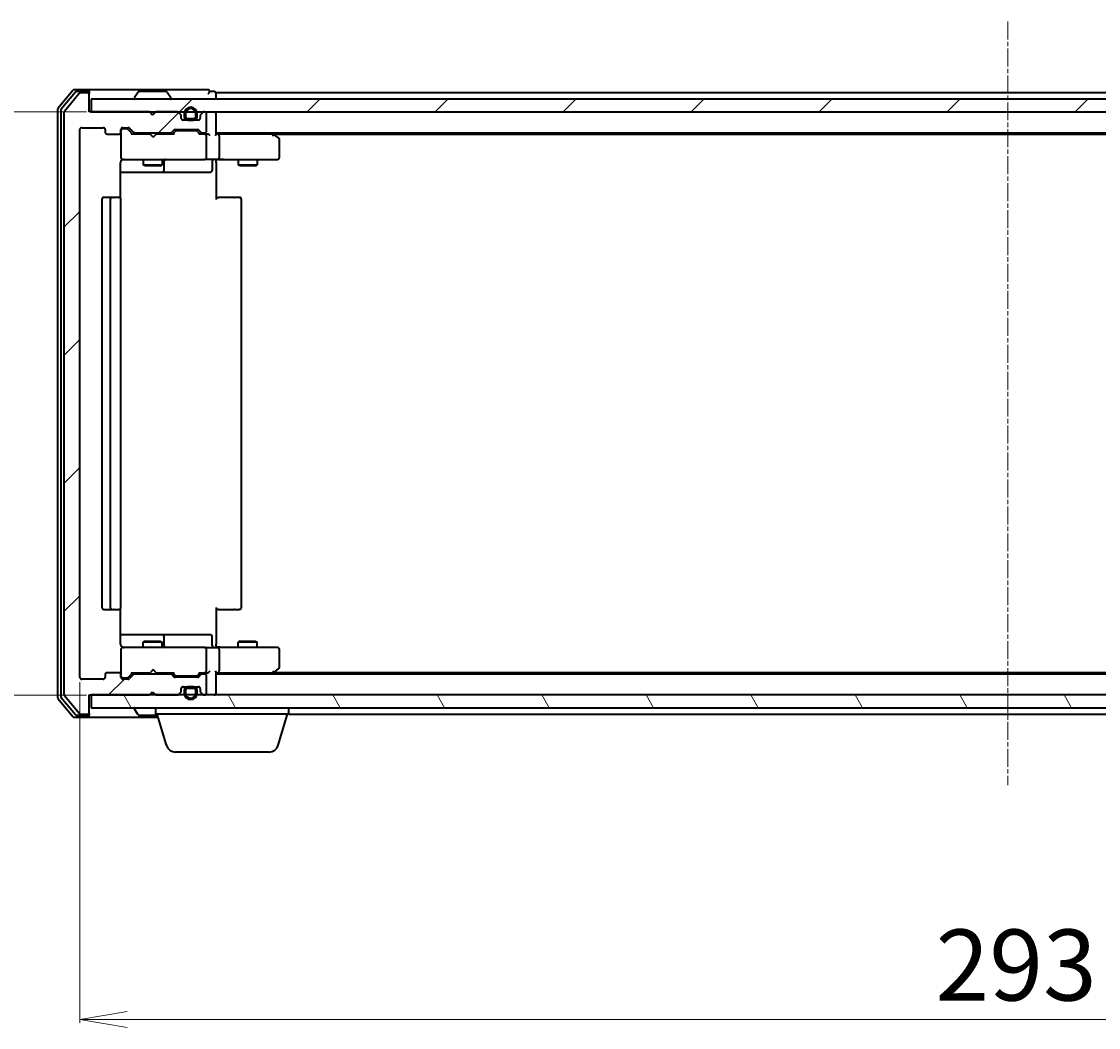
# Model space of a CAD drawing. Units: millimetres. Extents: x 7 to 5922, y 4 to 1268.
# Drawn here: x 807 to 977, y 145 to 303 of the extents above; entities that cross this region are included whole.
import ezdxf

# ---------------------------------------------------------------- set-up
doc = ezdxf.new("R2010")
doc.units = ezdxf.units.MM
doc.header["$LTSCALE"] = 0.5
doc.linetypes.add('CHAIN', pattern=[0.3543, 0.2362, -0.0295, 0.0591, -0.0295])
doc.layers.get('Defpoints').update_dxf_attribs({"lineweight": 25})
for name, color, linetype, lineweight in [('Centerline (ISO)', 131, 'Continuous', 18), ('Dimension (ISO)', 7, 'Continuous', 18), ('Hatch (ISO)', 1, 'Continuous', 18), ('Visible (ISO)', 7, 'Continuous', 35)]:
    doc.layers.add(name, color=color, linetype=linetype, lineweight=lineweight)
doc.styles.add('Note Text (TK)', font='MS PGothic.ttf')
doc.dimstyles.new('Default - Method 1b (TK)', dxfattribs={"dimscale": 0.5, "dimtxt": 2.5, "dimasz": 2.5, "dimexe": 1, "dimexo": 1.5, "dimgap": 1, "dimtad": 1, "dimdsep": 46, "dimtxsty": 'Note Text (TK)', "dimblk": 'OPEN', "dimcen": 0.09, "dimdle": 5, "dimclrd": 100, "dimclre": 100, "dimclrt": 7, "dimadec": 1, "dimazin": 1, "dimtfac": 1, "dimtmove": 0, "dimatfit": 3, "dimldrblk": 'OPEN', "dimfxl": 1, "dimtolj": 1, "dimlwd": -1, "dimlwe": -1, "dimarcsym": 0})
pattern_1 = [(45, (147.5, -32), (-10.10279, 10.10279), [])]

# ---------------------------------------------------------------- blocks, each defined once
blk = doc.blocks.new('_Open')
at = {"color": 0, "linetype": 'ByBlock', "lineweight": -2}
for p, q in [((-1, 0.167), (0, 0)), ((-1, -0.167), (0, 0)), ((0, 0), (-1, 0))]:
    blk.add_line(p, q, dxfattribs=at)
blk = doc.blocks.new('*D37')
at = {"layer": 'Defpoints', "color": 0}
for p in [(773.48, 289.17), (818.46, 289.17), (818.46, 197.17)]:
    blk.add_point(p, dxfattribs=at)
at = {"layer": 'Dimension (ISO)', "color": 100}
for p, q in [((817.71, 289.17), (772.98, 289.17)), ((773.48, 204.67), (773.48, 281.67)), ((817.71, 197.17), (772.98, 197.17))]:
    blk.add_line(p, q, dxfattribs=at)
at = {"layer": 'Dimension (ISO)', "color": 100, "xscale": 7.5, "yscale": 7.5, "zscale": 7.5}
for p, rotation in [((773.48, 289.17), 90), ((773.48, 197.17), 270)]:
    blk.add_blockref('_Open', p, dxfattribs=dict(at, rotation=rotation))
at = {"layer": 'Dimension (ISO)', "color": 7, "insert": (764.87, 235.88), "char_height": 1.25, "attachment_point": 4, "rotation": 90, "style": 'Note Text (TK)'}
blk.add_mtext('\\A1;\\fMS PGothic|b0|i0;{\\H11.2050;92}', dxfattribs=at)
blk = doc.blocks.new('*D38')
at = {"layer": 'Defpoints', "color": 0}
for p in [(816.66, 199.97), (1109.66, 199.97), (1109.66, 145.97)]:
    blk.add_point(p, dxfattribs=at)
at = {"layer": 'Dimension (ISO)', "color": 100}
for p, q in [((816.66, 199.22), (816.66, 145.47)), ((1109.66, 199.22), (1109.66, 145.47)), ((824.16, 145.97), (1102.16, 145.97))]:
    blk.add_line(p, q, dxfattribs=at)
at = {"layer": 'Dimension (ISO)', "color": 100, "xscale": 7.5, "yscale": 7.5, "zscale": 7.5, "rotation": 180}
blk.add_blockref('_Open', (816.66, 145.97), dxfattribs=at)
at = {"layer": 'Dimension (ISO)', "color": 100, "xscale": 7.5, "yscale": 7.5, "zscale": 7.5}
blk.add_blockref('_Open', (1109.66, 145.97), dxfattribs=at)
at = {"layer": 'Dimension (ISO)', "color": 7, "insert": (951.76, 154.57), "char_height": 1.25, "attachment_point": 4, "style": 'Note Text (TK)'}
blk.add_mtext('\\A1;\\fMS PGothic|b0|i0;{\\H11.2050;293}', dxfattribs=at)

msp = doc.modelspace()

# ---------------------------------------------------------------- hatches: boundary and pattern name
at = {"layer": 'Hatch (ISO)'}
h = msp.add_hatch(dxfattribs=at)
h.set_pattern_fill('ANSI31', color=256, scale=114.3, style=0)
h.set_pattern_definition(pattern_1)
edge = h.paths.add_edge_path()
edge.add_ellipse((817.86, 291.872), major_axis=(0, 0.3), ratio=1, start_angle=270, end_angle=360)
edge.add_line((817.86, 292.172), (816.801, 292.172))
edge.add_ellipse((816.801, 291.872), major_axis=(-0.3, 0), ratio=1, start_angle=270, end_angle=320.19443)
edge.add_line((816.57, 292.064), (814.23, 289.255))
edge.add_ellipse((814.46, 289.063), major_axis=(-0.192, -0.23), ratio=1, start_angle=270, end_angle=309.80557)
edge.add_line((814.16, 289.063), (814.16, 197.28))
edge.add_ellipse((814.46, 197.28), major_axis=(0, -0.3), ratio=1, start_angle=270, end_angle=309.80557)
edge.add_line((814.23, 197.088), (816.57, 194.28))
edge.add_ellipse((816.801, 194.472), major_axis=(0.192, -0.23), ratio=1, start_angle=270, end_angle=320.19443)
edge.add_line((816.801, 194.172), (817.86, 194.172))
edge.add_ellipse((817.86, 194.472), major_axis=(0.3, 0), ratio=1, start_angle=270, end_angle=360)
edge.add_line((818.16, 194.472), (818.16, 197.172))
edge.add_line((818.16, 197.172), (827.66, 197.172))
edge.add_line((827.66, 197.172), (828.16, 197.672))
edge.add_line((828.16, 197.672), (828.66, 197.172))
edge.add_line((828.66, 197.172), (832.036, 197.172))
edge.add_ellipse((832.036, 197.472), major_axis=(0.3, 0), ratio=1, start_angle=270, end_angle=315)
edge.add_line((832.248, 197.259), (832.572, 197.584))
edge.add_ellipse((832.36, 197.796), major_axis=(0.212, 0.212), ratio=1, start_angle=270, end_angle=315)
edge.add_line((832.66, 197.796), (832.66, 198.172))
edge.add_ellipse((832.96, 198.172), major_axis=(0, 0.3), ratio=1, start_angle=0, end_angle=90, ccw=False)
edge.add_line((832.96, 198.472), (835.36, 198.472))
edge.add_ellipse((835.36, 198.172), major_axis=(0.3, 0), ratio=1, start_angle=0, end_angle=90, ccw=False)
edge.add_line((835.66, 198.172), (835.66, 197.796))
edge.add_ellipse((835.96, 197.796), major_axis=(0, -0.3), ratio=1, start_angle=270, end_angle=315)
edge.add_line((835.748, 197.584), (836.072, 197.259))
edge.add_ellipse((836.285, 197.472), major_axis=(0.212, -0.212), ratio=1, start_angle=270, end_angle=315)
edge.add_line((836.285, 197.172), (836.36, 197.172))
edge.add_ellipse((836.36, 197.472), major_axis=(0.3, 0), ratio=1, start_angle=270, end_angle=360)
edge.add_line((836.66, 197.472), (836.66, 200.172))
edge.add_ellipse((836.36, 200.172), major_axis=(0, 0.3), ratio=1, start_angle=270, end_angle=360)
edge.add_line((836.36, 200.472), (835.985, 200.472))
edge.add_ellipse((835.985, 200.172), major_axis=(-0.3, 0), ratio=1, start_angle=270, end_angle=315)
edge.add_line((835.772, 200.384), (835.448, 200.059))
edge.add_ellipse((835.236, 200.272), major_axis=(-0.212, -0.212), ratio=1, start_angle=45, end_angle=90, ccw=False)
edge.add_line((835.236, 199.972), (831.735, 199.972))
edge.add_ellipse((831.735, 200.272), major_axis=(-0.3, 0), ratio=1, start_angle=45, end_angle=90, ccw=False)
edge.add_line((831.522, 200.059), (831.198, 200.384))
edge.add_ellipse((830.986, 200.172), major_axis=(-0.212, 0.212), ratio=1, start_angle=270, end_angle=315)
edge.add_line((830.986, 200.472), (825.335, 200.472))
edge.add_ellipse((825.335, 200.172), major_axis=(-0.3, 0), ratio=1, start_angle=270, end_angle=315)
edge.add_line((825.122, 200.384), (824.498, 199.759))
edge.add_ellipse((824.286, 199.972), major_axis=(-0.212, -0.212), ratio=1, start_angle=45, end_angle=90, ccw=False)
edge.add_line((824.286, 199.672), (823.46, 199.672))
edge.add_ellipse((823.46, 199.972), major_axis=(-0.3, 0), ratio=1, start_angle=0, end_angle=90, ccw=False)
edge.add_line((823.16, 199.972), (823.16, 200.372))
edge.add_ellipse((822.86, 200.372), major_axis=(0, 0.3), ratio=1, start_angle=270, end_angle=360)
edge.add_line((822.86, 200.672), (820.96, 200.672))
edge.add_ellipse((820.96, 200.372), major_axis=(-0.3, 0), ratio=1, start_angle=270, end_angle=360)
edge.add_line((820.66, 200.372), (820.66, 199.972))
edge.add_ellipse((820.36, 199.972), major_axis=(0, -0.3), ratio=1, start_angle=0, end_angle=90, ccw=False)
edge.add_line((820.36, 199.672), (816.96, 199.672))
edge.add_ellipse((816.96, 199.972), major_axis=(-0.3, 0), ratio=1, start_angle=0, end_angle=90, ccw=False)
edge.add_line((816.66, 199.972), (816.66, 286.372))
edge.add_ellipse((816.96, 286.372), major_axis=(0, 0.3), ratio=1, start_angle=0, end_angle=90, ccw=False)
edge.add_line((816.96, 286.672), (820.36, 286.672))
edge.add_ellipse((820.36, 286.372), major_axis=(0.3, 0), ratio=1, start_angle=0, end_angle=90, ccw=False)
edge.add_line((820.66, 286.372), (820.66, 285.972))
edge.add_ellipse((820.96, 285.972), major_axis=(0, -0.3), ratio=1, start_angle=270, end_angle=360)
edge.add_line((820.96, 285.672), (822.86, 285.672))
edge.add_ellipse((822.86, 285.972), major_axis=(0.3, 0), ratio=1, start_angle=270, end_angle=360)
edge.add_line((823.16, 285.972), (823.16, 286.372))
edge.add_ellipse((823.46, 286.372), major_axis=(0, 0.3), ratio=1, start_angle=0, end_angle=90, ccw=False)
edge.add_line((823.46, 286.672), (824.286, 286.672))
edge.add_ellipse((824.286, 286.372), major_axis=(0.3, 0), ratio=1, start_angle=45, end_angle=90, ccw=False)
edge.add_line((824.498, 286.584), (825.122, 285.959))
edge.add_ellipse((825.335, 286.172), major_axis=(0.212, -0.212), ratio=1, start_angle=270, end_angle=315)
edge.add_line((825.335, 285.872), (830.986, 285.872))
edge.add_ellipse((830.986, 286.172), major_axis=(0.3, 0), ratio=1, start_angle=270, end_angle=315)
edge.add_line((831.198, 285.959), (831.522, 286.284))
edge.add_ellipse((831.735, 286.072), major_axis=(0.212, 0.212), ratio=1, start_angle=45, end_angle=90, ccw=False)
edge.add_line((831.735, 286.372), (835.236, 286.372))
edge.add_ellipse((835.236, 286.072), major_axis=(0.3, 0), ratio=1, start_angle=45, end_angle=90, ccw=False)
edge.add_line((835.448, 286.284), (835.772, 285.959))
edge.add_ellipse((835.985, 286.172), major_axis=(0.212, -0.212), ratio=1, start_angle=270, end_angle=315)
edge.add_line((835.985, 285.872), (836.36, 285.872))
edge.add_ellipse((836.36, 286.172), major_axis=(0.3, 0), ratio=1, start_angle=270, end_angle=360)
edge.add_line((836.66, 286.172), (836.66, 288.872))
edge.add_ellipse((836.36, 288.872), major_axis=(0, 0.3), ratio=1, start_angle=270, end_angle=360)
edge.add_line((836.36, 289.172), (836.285, 289.172))
edge.add_ellipse((836.285, 288.872), major_axis=(-0.3, 0), ratio=1, start_angle=270, end_angle=315)
edge.add_line((836.072, 289.084), (835.748, 288.759))
edge.add_ellipse((835.96, 288.547), major_axis=(-0.212, -0.212), ratio=1, start_angle=270, end_angle=315)
edge.add_line((835.66, 288.547), (835.66, 288.172))
edge.add_ellipse((835.36, 288.172), major_axis=(0, -0.3), ratio=1, start_angle=0, end_angle=90, ccw=False)
edge.add_line((835.36, 287.872), (832.96, 287.872))
edge.add_ellipse((832.96, 288.172), major_axis=(-0.3, 0), ratio=1, start_angle=0, end_angle=90, ccw=False)
edge.add_line((832.66, 288.172), (832.66, 288.547))
edge.add_ellipse((832.36, 288.547), major_axis=(0, 0.3), ratio=1, start_angle=270, end_angle=315)
edge.add_line((832.572, 288.759), (832.248, 289.084))
edge.add_ellipse((832.036, 288.872), major_axis=(-0.212, 0.212), ratio=1, start_angle=270, end_angle=315)
edge.add_line((832.036, 289.172), (828.66, 289.172))
edge.add_line((828.66, 289.172), (828.16, 288.672))
edge.add_line((828.16, 288.672), (827.66, 289.172))
edge.add_line((827.66, 289.172), (818.16, 289.172))
edge.add_line((818.16, 289.172), (818.16, 291.872))
h = msp.add_hatch(dxfattribs=at)
h.set_pattern_fill('ANSI31', color=256, scale=114.3, style=0)
h.set_pattern_definition(pattern_1)
h.paths.add_polyline_path([(818.46, 291.172), (818.46, 289.172), (1107.86, 289.172), (1107.86, 291.172)])
h = msp.add_hatch(dxfattribs=at)
h.set_pattern_fill('ANSI31', color=256, scale=114.3, angle=105.00025, style=0)
h.set_pattern_definition([(150.0002, (147.5, -32), (-7.1437, -12.37337), [])])
edge = h.paths.add_edge_path()
edge.add_line((834.66, 198.252), (833.66, 198.252))
edge.add_ellipse((833.66, 197.952), major_axis=(-0.3, 0), ratio=1, start_angle=270, end_angle=360)
edge.add_line((833.36, 197.952), (833.36, 197.452))
edge.add_ellipse((834.16, 197.452), major_axis=(0, -0.8), ratio=1, start_angle=270, end_angle=450)
edge.add_line((834.96, 197.452), (834.96, 197.952))
edge.add_ellipse((834.66, 197.952), major_axis=(0, 0.3), ratio=1, start_angle=270, end_angle=360)
h = msp.add_hatch(dxfattribs=at)
h.set_pattern_fill('ANSI31', color=256, scale=114.3, angle=75.00018, style=0)
h.set_pattern_definition([(120.0002, (147.5, -32), (-12.37332, -7.14379), [])])
h.paths.add_polyline_path([(818.46, 197.172), (818.46, 195.172), (1107.86, 195.172), (1107.86, 197.172)])

# ---------------------------------------------------------------- linework, layer by layer
at = {"layer": 'Centerline (ISO)', "linetype": 'CHAIN', "ltscale": 23.990969}
msp.add_line((963.16, 303.422), (963.16, 182.922), dxfattribs=at)
at = {"layer": 'Visible (ISO)'}
for p, q in [((815.57, 292.564), (813.23, 289.755)), ((817.86, 292.672), (815.801, 292.672)), ((833.16, 292.672), (817.86, 292.672)), ((836.86, 292.672), (833.16, 292.672)), ((815.971, 292.264), (813.73, 289.574)), ((816.57, 292.064), (814.23, 289.255)), ((817.86, 292.372), (816.202, 292.372)), ((817.86, 292.172), (816.801, 292.172)), ((818.16, 292.372), (818.16, 292.072)), ((818.16, 291.872), (818.16, 292.072)), ((818.16, 289.172), (818.16, 291.872)), ((818.46, 291.172), (818.46, 289.172)), ((1107.86, 291.172), (818.46, 291.172)), ((825.26, 291.272), (825.26, 291.312)), ((825.851, 292.281), (825.293, 291.421)), ((830.302, 292.372), (826.019, 292.372)), ((830.469, 292.281), (831.028, 291.421)), ((831.06, 291.272), (831.06, 291.312)), ((837.86, 292.372), (837.16, 292.372)), ((838.16, 291.872), (838.16, 292.172)), ((1088.16, 292.172), (838.16, 292.172)), ((838.16, 291.172), (838.16, 291.872)), ((813.16, 289.563), (813.16, 196.78)), ((813.66, 289.382), (813.66, 196.961)), ((814.16, 289.063), (814.16, 197.28)), ((827.66, 289.172), (818.16, 289.172)), ((818.46, 289.172), (1107.86, 289.172)), ((828.16, 288.672), (827.66, 289.172)), ((827.834, 289.084), (827.746, 289.172)), ((827.834, 289.084), (828.203, 288.715)), ((828.66, 289.172), (828.16, 288.672)), ((832.036, 289.172), (828.66, 289.172)), ((832.572, 288.759), (832.248, 289.084)), ((836.072, 289.084), (835.748, 288.759)), ((836.36, 289.172), (836.285, 289.172)), ((838.16, 288.872), (838.16, 289.172)), ((832.66, 288.172), (832.66, 288.547)), ((832.853, 287.892), (833.66, 287.892)), ((835.36, 287.872), (832.96, 287.872)), ((833.16, 288.892), (833.16, 288.392)), ((833.36, 288.392), (833.36, 288.892)), ((833.36, 288.892), (833.36, 288.392)), ((834.66, 288.092), (833.66, 288.092)), ((833.66, 288.092), (834.66, 288.092)), ((833.66, 287.892), (834.66, 287.892)), ((834.61, 287.892), (833.71, 287.892)), ((833.71, 287.892), (833.71, 287.872)), ((833.71, 287.872), (834.61, 287.872)), ((834.61, 287.872), (834.61, 287.892)), ((834.66, 287.892), (835.468, 287.892)), ((834.96, 288.892), (834.96, 288.392)), ((834.96, 288.392), (834.96, 288.892)), ((835.16, 288.392), (835.16, 288.892)), ((835.66, 288.547), (835.66, 288.172)), ((836.66, 286.172), (836.66, 288.872)), ((838.16, 285.584), (838.16, 288.872)), ((816.66, 199.972), (816.66, 286.372)), ((816.96, 286.672), (820.36, 286.672)), ((820.66, 286.372), (820.66, 285.972)), ((820.96, 285.672), (822.86, 285.672)), ((823.16, 285.972), (823.16, 286.372)), ((823.16, 285.972), (823.16, 281.972)), ((823.46, 286.672), (824.286, 286.672)), ((823.95, 286.472), (823.46, 286.472)), ((824.086, 286.472), (823.95, 286.472)), ((824.298, 286.384), (825.01, 285.672)), ((824.498, 286.584), (825.122, 285.959)), ((827.746, 285.672), (824.834, 285.672)), ((825.335, 285.872), (830.986, 285.872)), ((826.66, 285.872), (826.66, 285.672)), ((827.806, 285.612), (827.746, 285.672)), ((828.746, 285.672), (828.686, 285.612)), ((831.486, 285.672), (828.746, 285.672)), ((829.66, 285.872), (829.66, 285.672)), ((831.198, 285.959), (831.522, 286.284)), ((831.31, 285.672), (831.722, 286.084)), ((831.735, 286.372), (835.236, 286.372)), ((832.078, 286.172), (831.935, 286.172)), ((834.893, 286.172), (832.078, 286.172)), ((835.036, 286.172), (834.893, 286.172)), ((835.248, 286.084), (835.66, 285.672)), ((835.448, 286.284), (835.772, 285.959)), ((836.36, 285.672), (835.484, 285.672)), ((835.985, 285.872), (836.36, 285.872)), ((836.736, 285.672), (836.36, 285.672)), ((838.16, 285.872), (1088.16, 285.872)), ((838.536, 285.672), (838.16, 285.672)), ((847.127, 285.672), (838.536, 285.672)), ((847.307, 285.612), (846.96, 285.872)), ((847.227, 285.672), (1079.094, 285.672)), ((828.246, 285.172), (827.806, 285.612)), ((828.246, 285.172), (828.686, 285.612)), ((836.66, 281.972), (836.66, 285.372)), ((838.66, 285.372), (838.66, 281.972)), ((847.097, 285.372), (847.253, 285.527)), ((848.04, 285.062), (847.307, 285.612)), ((848.16, 281.972), (848.16, 284.822)), ((823.071, 275.586), (823.071, 281.172)), ((823.16, 281.972), (823.16, 281.948)), ((823.46, 281.672), (824.346, 281.672)), ((824.346, 281.672), (835.542, 281.672)), ((826.66, 281.672), (826.66, 280.822)), ((826.66, 280.822), (829.66, 280.822)), ((826.967, 280.668), (826.66, 280.822)), ((829.354, 280.668), (826.967, 280.668)), ((829.354, 280.668), (829.66, 280.822)), ((829.66, 281.672), (829.66, 280.822)), ((829.955, 279.972), (829.955, 281.372)), ((835.542, 281.672), (836.36, 281.672)), ((838.536, 281.672), (836.36, 281.672)), ((837.559, 281.372), (837.559, 279.972)), ((838.16, 281.664), (838.16, 281.447)), ((838.16, 281.172), (838.16, 281.447)), ((838.16, 281.172), (838.16, 275.372)), ((838.536, 281.672), (847.097, 281.672)), ((841.66, 281.672), (841.66, 280.822)), ((841.66, 280.822), (844.66, 280.822)), ((841.967, 280.668), (841.66, 280.822)), ((844.354, 280.668), (841.967, 280.668)), ((844.354, 280.668), (844.66, 280.822)), ((844.66, 281.672), (844.66, 280.822)), ((847.097, 281.672), (847.86, 281.672)), ((823.071, 279.672), (829.483, 279.672)), ((829.483, 279.672), (829.655, 279.672)), ((829.655, 279.672), (833.329, 279.672)), ((833.329, 279.672), (837.259, 279.672)), ((821.76, 275.672), (820.46, 275.672)), ((821.953, 275.672), (821.76, 275.672)), ((821.953, 275.672), (822.095, 275.672)), ((822.802, 275.672), (822.095, 275.672)), ((822.802, 275.672), (822.86, 275.672)), ((838.16, 275.672), (838.575, 275.672)), ((840.953, 275.672), (838.575, 275.672)), ((840.953, 275.672), (841.095, 275.672)), ((841.802, 275.672), (841.095, 275.672)), ((841.802, 275.672), (841.86, 275.672)), ((820.16, 275.372), (820.16, 210.972)), ((821.46, 275.372), (821.46, 210.972)), ((823.16, 210.972), (823.16, 275.372)), ((842.16, 210.972), (842.16, 275.372)), ((838.16, 210.972), (838.16, 205.172)), ((820.46, 210.672), (821.76, 210.672)), ((821.76, 210.672), (821.953, 210.672)), ((822.095, 210.672), (821.953, 210.672)), ((822.095, 210.672), (822.802, 210.672)), ((822.86, 210.672), (822.802, 210.672)), ((823.071, 205.172), (823.071, 210.758)), ((838.575, 210.672), (838.16, 210.672)), ((838.575, 210.672), (840.953, 210.672)), ((841.095, 210.672), (840.953, 210.672)), ((841.095, 210.672), (841.802, 210.672)), ((841.86, 210.672), (841.802, 210.672)), ((829.483, 206.672), (823.071, 206.672)), ((829.655, 206.672), (829.483, 206.672)), ((833.329, 206.672), (829.655, 206.672)), ((829.955, 204.972), (829.955, 206.372)), ((837.259, 206.672), (833.329, 206.672)), ((837.559, 204.972), (837.559, 206.372)), ((823.16, 204.395), (823.16, 204.372)), ((823.16, 204.372), (823.16, 200.372)), ((824.346, 204.672), (823.46, 204.672)), ((835.542, 204.672), (824.346, 204.672)), ((826.967, 205.675), (826.66, 205.522)), ((829.66, 205.522), (826.66, 205.522)), ((826.66, 204.672), (826.66, 205.522)), ((826.967, 205.675), (829.354, 205.675)), ((829.354, 205.675), (829.66, 205.522)), ((829.66, 204.672), (829.66, 205.522)), ((836.36, 204.672), (835.542, 204.672)), ((836.36, 204.672), (838.536, 204.672)), ((836.66, 200.972), (836.66, 204.372)), ((838.16, 204.897), (838.16, 205.172)), ((838.16, 204.897), (838.16, 204.679)), ((847.097, 204.672), (838.536, 204.672)), ((838.66, 204.372), (838.66, 200.972)), ((841.967, 205.675), (841.66, 205.522)), ((844.66, 205.522), (841.66, 205.522)), ((841.66, 204.672), (841.66, 205.522)), ((841.967, 205.675), (844.354, 205.675)), ((844.354, 205.675), (844.66, 205.522)), ((844.66, 204.672), (844.66, 205.522)), ((847.86, 204.672), (847.097, 204.672)), ((848.16, 201.522), (848.16, 204.372)), ((822.86, 200.672), (820.96, 200.672)), ((824.298, 199.959), (825.01, 200.672)), ((824.834, 200.672), (827.746, 200.672)), ((826.66, 200.472), (826.66, 200.672)), ((827.746, 200.672), (827.806, 200.732)), ((828.246, 201.172), (827.806, 200.732)), ((828.246, 201.172), (828.686, 200.732)), ((828.686, 200.732), (828.746, 200.672)), ((828.746, 200.672), (831.486, 200.672)), ((829.66, 200.472), (829.66, 200.672)), ((831.31, 200.672), (831.722, 200.259)), ((835.66, 200.672), (835.248, 200.259)), ((835.484, 200.672), (836.36, 200.672)), ((836.36, 200.672), (836.736, 200.672)), ((838.16, 197.472), (838.16, 200.759)), ((838.16, 200.672), (838.536, 200.672)), ((838.536, 200.672), (847.127, 200.672)), ((846.96, 200.472), (847.307, 200.732)), ((847.097, 200.972), (847.253, 200.816)), ((1079.094, 200.672), (847.227, 200.672)), ((847.307, 200.732), (848.04, 201.282)), ((820.36, 199.672), (816.96, 199.672)), ((820.66, 200.372), (820.66, 199.972)), ((823.16, 199.972), (823.16, 200.372)), ((823.46, 199.872), (823.95, 199.872)), ((824.286, 199.672), (823.46, 199.672)), ((823.95, 199.872), (824.086, 199.872)), ((825.122, 200.384), (824.498, 199.759)), ((830.986, 200.472), (825.335, 200.472)), ((831.522, 200.059), (831.198, 200.384)), ((835.236, 199.972), (831.735, 199.972)), ((831.935, 200.172), (832.078, 200.172)), ((832.078, 200.172), (834.893, 200.172)), ((834.893, 200.172), (835.036, 200.172)), ((835.772, 200.384), (835.448, 200.059)), ((836.36, 200.472), (835.985, 200.472)), ((836.66, 197.472), (836.66, 200.172)), ((1088.16, 200.472), (838.16, 200.472)), ((827.66, 197.172), (828.16, 197.672)), ((827.746, 197.172), (827.834, 197.259)), ((827.834, 197.259), (828.203, 197.629)), ((828.16, 197.672), (828.66, 197.172)), ((832.248, 197.259), (832.572, 197.584)), ((832.66, 197.796), (832.66, 198.172)), ((832.853, 198.452), (833.66, 198.452)), ((832.96, 198.472), (835.36, 198.472)), ((833.16, 197.952), (833.16, 197.452)), ((833.36, 197.452), (833.36, 197.952)), ((833.36, 197.952), (833.36, 197.452)), ((834.66, 198.452), (833.66, 198.452)), ((833.66, 198.252), (834.66, 198.252)), ((834.66, 198.252), (833.66, 198.252)), ((834.61, 198.472), (833.71, 198.472)), ((833.71, 198.472), (833.71, 198.452)), ((833.71, 198.452), (834.61, 198.452)), ((834.61, 198.452), (834.61, 198.472)), ((834.66, 198.452), (835.468, 198.452)), ((834.96, 197.952), (834.96, 197.452)), ((834.96, 197.452), (834.96, 197.952)), ((835.16, 197.452), (835.16, 197.952)), ((835.66, 198.172), (835.66, 197.796)), ((835.748, 197.584), (836.072, 197.259)), ((838.16, 197.172), (838.16, 197.472)), ((813.23, 196.588), (815.57, 193.78)), ((813.73, 196.769), (815.971, 194.08)), ((814.23, 197.088), (816.57, 194.28)), ((818.16, 194.472), (818.16, 197.172)), ((818.16, 197.172), (827.66, 197.172)), ((818.46, 197.172), (818.46, 195.172)), ((1107.86, 197.172), (818.46, 197.172)), ((828.66, 197.172), (832.036, 197.172)), ((836.285, 197.172), (836.36, 197.172)), ((816.202, 193.972), (817.86, 193.972)), ((816.801, 194.172), (817.86, 194.172)), ((818.16, 194.272), (818.16, 194.472)), ((818.16, 194.272), (818.16, 193.972)), ((818.46, 195.172), (1107.86, 195.172)), ((825.26, 195.072), (825.26, 195.031)), ((825.851, 194.063), (825.293, 194.922)), ((826.019, 193.972), (828.92, 193.972)), ((828.66, 194.172), (828.66, 195.172)), ((849.66, 194.172), (828.66, 194.172)), ((830.34, 189.241), (828.86, 194.172)), ((847.981, 189.241), (849.46, 194.172)), ((849.66, 194.172), (849.66, 195.172)), ((849.66, 194.172), (1076.66, 194.172)), ((815.801, 193.672), (817.86, 193.672)), ((817.86, 193.672), (829.01, 193.672)), ((846.544, 188.172), (831.776, 188.172))]:
    msp.add_line(p, q, dxfattribs=at)
for centre, radius, start, end in [((815.801, 292.372), 0.3, 90, 140.19443), ((817.86, 292.372), 0.3, 0, 90), ((836.86, 292.372), 0.3, 0, 90), ((816.202, 292.072), 0.3, 90, 140.19443), ((816.801, 291.872), 0.3, 90, 140.19443), ((817.86, 292.072), 0.3, 0, 90), ((817.86, 291.872), 0.3, 0, 90), ((825.46, 291.312), 0.2, 146.97613, 180), ((825.36, 291.272), 0.1, 180, 270), ((826.019, 292.172), 0.2, 90, 146.97613), ((830.302, 292.172), 0.2, 33.02387, 90), ((830.96, 291.272), 0.1, 270, 0), ((830.86, 291.312), 0.2, 0, 33.02387), ((836.86, 292.372), 0.3, 270, 0), ((837.86, 292.072), 0.3, 0, 90), ((813.46, 289.563), 0.3, 140.19443, 180), ((813.96, 289.382), 0.3, 140.19443, 180), ((814.46, 289.063), 0.3, 140.19443, 180), ((828.046, 288.872), 0.3, 135, 146.68667), ((832.036, 288.872), 0.3, 45, 90), ((834.16, 288.892), 1, 0, 180), ((834.16, 288.892), 0.8, 0, 180), ((834.16, 288.892), 0.8, 0, 180), ((836.285, 288.872), 0.3, 90, 135), ((836.36, 288.872), 0.3, 0, 90), ((837.86, 288.872), 0.3, 0, 90), ((832.36, 288.547), 0.3, 0, 45), ((832.96, 288.172), 0.3, 180, 270), ((833.66, 288.392), 0.5, 180, 270), ((833.66, 288.392), 0.3, 180, 270), ((833.66, 288.392), 0.3, 180, 270), ((834.66, 288.392), 0.3, 270, 0), ((834.66, 288.392), 0.5, 270, 0), ((834.66, 288.392), 0.3, 270, 0), ((835.36, 288.172), 0.3, 270, 0), ((835.96, 288.547), 0.3, 135, 180), ((816.96, 286.372), 0.3, 90, 180), ((820.36, 286.372), 0.3, 0, 90), ((820.96, 285.972), 0.3, 180, 270), ((822.86, 285.972), 0.3, 270, 0), ((823.46, 286.372), 0.3, 90, 180), ((823.46, 286.172), 0.3, 90, 180), ((824.286, 286.372), 0.3, 45, 90), ((825.335, 286.172), 0.3, 225, 270), ((830.986, 286.172), 0.3, 270, 315), ((831.735, 286.072), 0.3, 90, 135), ((835.236, 286.072), 0.3, 45, 90), ((835.985, 286.172), 0.3, 225, 270), ((836.36, 286.172), 0.3, 270, 0), ((836.36, 285.372), 0.3, 66.56202, 90), ((847.127, 285.372), 0.3, 66.562, 90), ((847.127, 285.372), 0.3, 53.1301, 66.56202), ((836.36, 285.372), 0.3, 0, 31.24445), ((847.86, 284.822), 0.3, 0, 53.1301), ((823.46, 281.972), 0.3, 180, 270), ((823.46, 281.946), 0.3, 180, 284.47751), ((823.66, 281.172), 0.5, 90, 104.47751), ((830.255, 281.372), 0.3, 90, 180), ((836.36, 281.972), 0.3, 270, 0), ((837.859, 281.372), 0.3, 90, 180), ((847.86, 281.972), 0.3, 270, 0), ((829.655, 279.972), 0.3, 270, 0), ((837.259, 279.972), 0.3, 270, 0), ((820.46, 275.372), 0.3, 90, 180), ((821.76, 275.372), 0.3, 90, 180), ((822.86, 275.372), 0.3, 0, 90), ((841.86, 275.372), 0.3, 0, 90), ((820.46, 210.972), 0.3, 180, 270), ((821.76, 210.972), 0.3, 180, 270), ((822.86, 210.972), 0.3, 270, 0), ((841.86, 210.972), 0.3, 270, 0), ((829.655, 206.372), 0.3, 0, 90), ((837.259, 206.372), 0.3, 0, 90), ((823.46, 204.397), 0.3, 75.52249, 180), ((823.46, 204.372), 0.3, 90, 180), ((823.66, 205.172), 0.5, 255.52249, 270), ((830.255, 204.972), 0.3, 180, 270), ((836.36, 204.372), 0.3, 0, 90), ((837.859, 204.972), 0.3, 180, 270), ((847.86, 204.372), 0.3, 0, 90), ((820.96, 200.372), 0.3, 90, 180), ((822.86, 200.372), 0.3, 0, 90), ((836.36, 200.972), 0.3, 270, 293.438), ((836.36, 200.972), 0.3, 328.75555, 0), ((847.127, 200.972), 0.3, 270, 293.43798), ((847.127, 200.972), 0.3, 293.43798, 306.8699), ((847.86, 201.522), 0.3, 306.8699, 0), ((816.96, 199.972), 0.3, 180, 270), ((820.36, 199.972), 0.3, 270, 0), ((823.46, 200.172), 0.3, 180, 270), ((823.46, 199.972), 0.3, 180, 270), ((824.286, 199.972), 0.3, 270, 315), ((825.335, 200.172), 0.3, 90, 135), ((830.986, 200.172), 0.3, 45, 90), ((831.735, 200.272), 0.3, 225, 270), ((835.236, 200.272), 0.3, 270, 315), ((835.985, 200.172), 0.3, 90, 135), ((836.36, 200.172), 0.3, 0, 90), ((814.46, 197.28), 0.3, 180, 219.80557), ((828.046, 197.472), 0.3, 213.31333, 225), ((832.036, 197.472), 0.3, 270, 315), ((832.36, 197.796), 0.3, 315, 0), ((832.96, 198.172), 0.3, 90, 180), ((833.66, 197.952), 0.5, 90, 180), ((834.16, 197.452), 1, 180, 0), ((833.66, 197.952), 0.3, 90, 180), ((833.66, 197.952), 0.3, 90, 180), ((834.16, 197.452), 0.8, 180, 0), ((834.16, 197.452), 0.8, 180, 0), ((834.66, 197.952), 0.5, 0, 90), ((834.66, 197.952), 0.3, 0, 90), ((834.66, 197.952), 0.3, 0, 90), ((835.36, 198.172), 0.3, 0, 90), ((835.96, 197.796), 0.3, 180, 225), ((836.285, 197.472), 0.3, 225, 270), ((836.36, 197.472), 0.3, 270, 0), ((837.86, 197.472), 0.3, 270, 0), ((813.46, 196.78), 0.3, 180, 219.80557), ((813.96, 196.961), 0.3, 180, 219.80557), ((816.202, 194.272), 0.3, 219.80557, 270), ((816.801, 194.472), 0.3, 219.80557, 270), ((817.86, 194.472), 0.3, 270, 0), ((817.86, 194.272), 0.3, 270, 0), ((817.86, 193.972), 0.3, 270, 0), ((825.36, 195.072), 0.1, 90, 180), ((825.46, 195.031), 0.2, 180, 213.02387), ((826.019, 194.172), 0.2, 213.02387, 270), ((815.801, 193.972), 0.3, 219.80557, 270), ((831.776, 189.672), 1.5, 196.69924, 270), ((846.544, 189.672), 1.5, 270, 343.30076)]:
    msp.add_arc(centre, radius, start, end, dxfattribs=at)
for centre, major_axis, ratio, start_param, end_param in [((824.086, 286.172), (0.3, 0), 0.9998508, 0.7853235, 1.5707963), ((824.731, 285.372), (-0.125, -0.296), 0.4004104, 3.3086173, 3.9521184), ((831.59, 285.372), (0.125, -0.296), 0.4004104, 2.3310669, 2.974568), ((831.935, 285.872), (-0.3, 0), 0.9998508, 4.712389, 5.4978618), ((835.036, 285.872), (0.3, 0), 0.9998508, 0.7853235, 1.5707963), ((835.381, 285.372), (-0.125, -0.296), 0.4004104, 3.3086173, 3.9521184), ((836.328, 285.372), (0.649, 0.204), 0.3384375, 1.230115, 1.4645462), ((836.736, 285.372), (0.424, 0), 0.7071068, 0.7853982, 1.5707963), ((838.536, 285.372), (0, 0.3), 0.4142136, 4.712389, 6.2831853), ((836.36, 285.394), (0.252, 0.483), 0.3384375, 4.8868428, 5.1615697), ((837.036, 285.372), (0.277, -0.277), 0.4142136, 1.1780972, 1.9634954), ((837.86, 285.372), (-0.277, -0.277), 0.4142136, 1.9634954, 2.7488936), ((847.097, 285.394), (-0.241, 0.482), 0.3700244, 4.5294454, 4.8041722), ((838.536, 281.972), (0, 0.3), 0.4142136, 3.1415927, 4.712389), ((838.536, 204.372), (0, 0.3), 0.4142136, 4.712389, 6.2831853), ((824.731, 200.972), (-0.125, 0.296), 0.4004104, 2.3310669, 2.974568), ((831.59, 200.972), (0.125, 0.296), 0.4004104, 3.3086173, 3.9521184), ((835.381, 200.972), (-0.125, 0.296), 0.4004104, 2.3310669, 2.974568), ((836.328, 200.972), (0.649, -0.204), 0.3384375, 4.8186392, 5.0530704), ((836.36, 200.949), (0.252, -0.483), 0.3384375, 1.1216156, 1.3963425), ((836.736, 200.972), (0.424, 0), 0.7071068, 4.712389, 5.4977871), ((837.036, 200.972), (-0.277, -0.277), 0.4142136, 1.1780972, 1.9634954), ((837.86, 200.972), (-0.277, 0.277), 0.4142136, 3.5342917, 4.3196899), ((838.536, 200.972), (0, 0.3), 0.4142136, 3.1415927, 4.712389), ((847.097, 200.949), (-0.241, -0.482), 0.3700244, 1.4790131, 1.7537399), ((824.086, 200.172), (0.3, 0), 0.9998508, 4.712389, 5.4978618), ((831.935, 200.472), (-0.3, 0), 0.9998508, 0.7853235, 1.5707963), ((835.036, 200.472), (0.3, 0), 0.9998508, 4.712389, 5.4978618)]:
    msp.add_ellipse(centre, major_axis=major_axis, ratio=ratio, start_param=start_param, end_param=end_param, dxfattribs=at)
for points, knots in [([(836.48, 285.647), (836.485, 285.644), (836.491, 285.642), (836.525, 285.625), (836.551, 285.605), (836.588, 285.568), (836.605, 285.547), (836.617, 285.527)], [0.381031219, 0.381031219, 0.381031219, 0.381031219, 0.382741903, 0.382741903, 0.391761654, 0.391761654, 0.398553638, 0.398553638, 0.398553638, 0.398553638]), ([(847.246, 285.647), (847.247, 285.644), (847.248, 285.641), (847.253, 285.624), (847.256, 285.603), (847.256, 285.566), (847.255, 285.546), (847.253, 285.527)], [0.250886766, 0.250886766, 0.250886766, 0.250886766, 0.252877969, 0.252877969, 0.261958418, 0.261958418, 0.268388032, 0.268388032, 0.268388032, 0.268388032]), ([(823.16, 281.447), (823.14, 281.418), (823.123, 281.387), (823.086, 281.303), (823.071, 281.232), (823.071, 281.172)], [0.123721287, 0.123721287, 0.123721287, 0.123721287, 0.133369726, 0.133369726, 0.151444025, 0.151444025, 0.151444025, 0.151444025]), ([(823.16, 281.447), (823.18, 281.474), (823.202, 281.499), (823.272, 281.566), (823.338, 281.608), (823.412, 281.637), (823.425, 281.642), (823.44, 281.647)], [-0.123721287, -0.123721287, -0.123721287, -0.123721287, -0.114425932, -0.114425932, -0.094854307, -0.094854307, -0.090626773, -0.090626773, -0.090626773, -0.090626773]), ([(839.323, 281.672), (839.253, 281.672), (839.182, 281.669), (839.033, 281.662), (838.957, 281.658), (838.8, 281.65), (838.719, 281.648), (838.557, 281.646), (838.476, 281.647), (838.316, 281.652), (838.237, 281.656), (838.16, 281.66)], [0, 0, 0, 0, 0.02295435, 0.02295435, 0.0459087, 0.0459087, 0.06886305, 0.06886305, 0.0918174, 0.0918174, 0.11477175, 0.11477175, 0.11477175, 0.11477175]), ([(823.071, 205.172), (823.071, 205.111), (823.086, 205.041), (823.123, 204.956), (823.14, 204.925), (823.16, 204.897)], [0.151444025, 0.151444025, 0.151444025, 0.151444025, 0.169518324, 0.169518324, 0.179166763, 0.179166763, 0.179166763, 0.179166763]), ([(823.44, 204.696), (823.425, 204.701), (823.412, 204.706), (823.338, 204.735), (823.272, 204.777), (823.202, 204.844), (823.18, 204.869), (823.16, 204.897)], [0.090626773, 0.090626773, 0.090626773, 0.090626773, 0.094854307, 0.094854307, 0.114425932, 0.114425932, 0.123721287, 0.123721287, 0.123721287, 0.123721287]), ([(839.323, 204.672), (839.253, 204.672), (839.182, 204.674), (839.033, 204.681), (838.957, 204.685), (838.8, 204.693), (838.719, 204.696), (838.557, 204.698), (838.476, 204.697), (838.316, 204.692), (838.237, 204.688), (838.16, 204.684)], [0, 0, 0, 0, 0.02295435, 0.02295435, 0.0459087, 0.0459087, 0.06886305, 0.06886305, 0.0918174, 0.0918174, 0.11477175, 0.11477175, 0.11477175, 0.11477175]), ([(836.48, 200.696), (836.486, 200.699), (836.492, 200.702), (836.524, 200.719), (836.554, 200.74), (836.59, 200.777), (836.605, 200.797), (836.617, 200.816)], [0.250886766, 0.250886766, 0.250886766, 0.250886766, 0.252877969, 0.252877969, 0.261958418, 0.261958418, 0.268388032, 0.268388032, 0.268388032, 0.268388032]), ([(847.246, 200.696), (847.247, 200.699), (847.248, 200.701), (847.253, 200.719), (847.256, 200.738), (847.256, 200.775), (847.255, 200.796), (847.253, 200.816)], [0.381031219, 0.381031219, 0.381031219, 0.381031219, 0.382741903, 0.382741903, 0.391761654, 0.391761654, 0.398553638, 0.398553638, 0.398553638, 0.398553638])]:
    msp.add_open_spline(points, degree=3, knots=knots, dxfattribs=at)

# ---------------------------------------------------------------- dimensions: what is measured, and where the dimension line sits
at = {"layer": 'Dimension (ISO)', "color": 100}
dim = msp.add_linear_dim(base=(773.476, 289.172), p1=(818.46, 197.172), p2=(818.46, 289.172), angle=90, text='\\fMS PGothic|b0|i0;{\\H11.2050;<>}', dimstyle='Default - Method 1b (TK)', override={"dimasz": 15, "dimgap": 6, "dimdec": 0, "dimtol": 0, "dimlim": 0, "dimtp": 0, "dimtm": 0, "dimtdec": 0, "dimtofl": 0, "dimatfit": 1}, dxfattribs=at)
dim.commit()
dim.dimension.update_dxf_attribs({"geometry": '*D37', "text_midpoint": (773.476, 243.172), "dimtype": 160})
dim = msp.add_linear_dim(base=(1109.66, 145.972), p1=(816.66, 199.972), p2=(1109.66, 199.972), text='\\fMS PGothic|b0|i0;{\\H11.2050;<>}', dimstyle='Default - Method 1b (TK)', override={"dimasz": 15, "dimgap": 6, "dimdec": 0, "dimtol": 0, "dimlim": 0, "dimtp": 0, "dimtm": 0, "dimtdec": 0, "dimtofl": 0, "dimatfit": 1}, dxfattribs=at)
dim.commit()
dim.dimension.update_dxf_attribs({"geometry": '*D38', "text_midpoint": (963.16, 145.972), "dimtype": 160})

doc.saveas('drawing.dxf')
